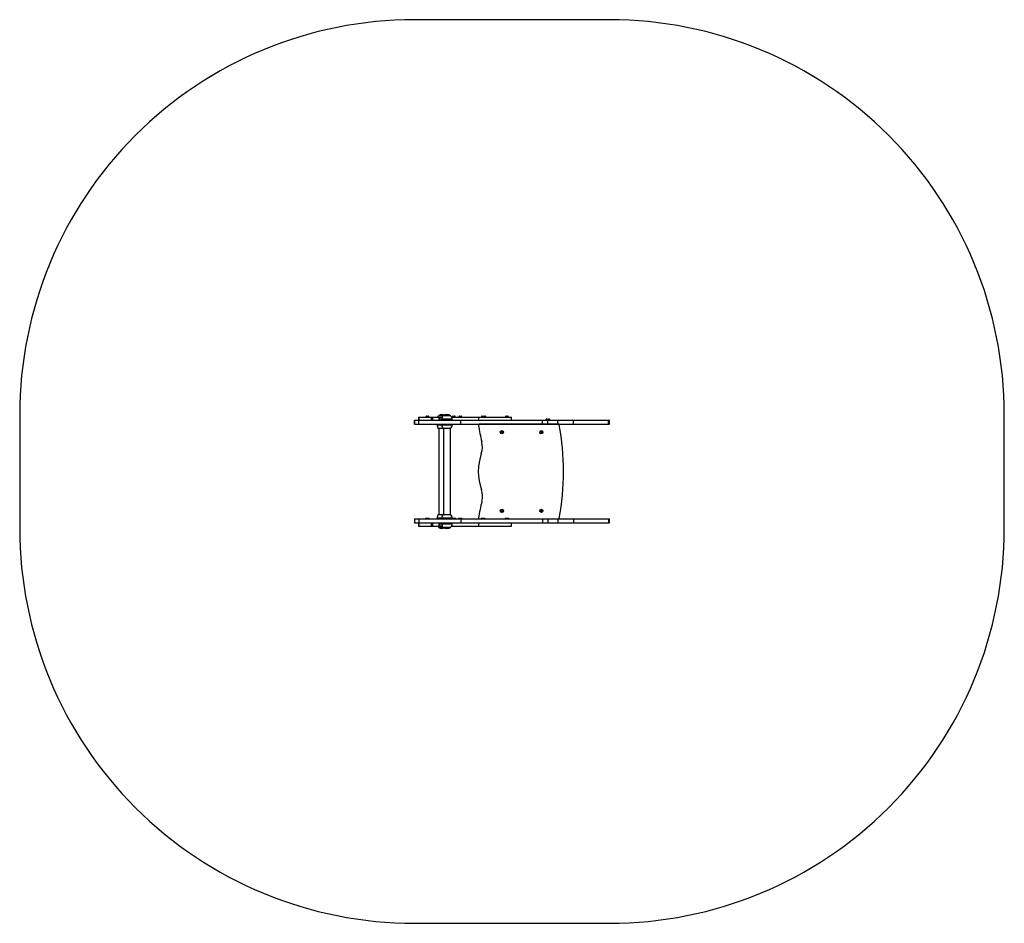
# Model space of a CAD drawing. Units: millimetres. Extents: x 0 to 374, y 0 to 343.
import ezdxf

# ---------------------------------------------------------------- set-up
doc = ezdxf.new("R2010")
doc.units = ezdxf.units.MM

# ---------------------------------------------------------------- blocks, each defined once
blk = doc.blocks.new('0607 2d')
at = {"color": 7, "linetype": 'Continuous', "lineweight": 25}
for p, q in [((150, 191.1), (150, 189.6)), ((150, 191.1), (150.06, 191.1)), ((150.06, 189.6), (150.06, 191.1)), ((150.06, 191.1), (151.61, 191.1)), ((151.47, 192.3), (151.47, 191.1)), ((151.47, 192.3), (151.64, 192.3)), ((151.61, 189.6), (151.61, 191.1)), ((151.61, 191.1), (167.6, 191.1)), ((151.64, 192.3), (151.64, 191.1)), ((151.64, 192.3), (156.38, 192.3)), ((154.37, 192.38), (154.37, 192.3)), ((154.62, 192.63), (155.16, 192.63)), ((155.42, 192.3), (155.42, 192.38)), ((156.38, 192.3), (156.38, 191.1)), ((156.38, 192.3), (156.9, 192.3)), ((156.9, 192.3), (156.9, 191.1)), ((156.9, 192.3), (159.27, 192.3)), ((160.97, 192.8), (159.2, 192.8)), ((160.97, 192.8), (159.2, 192.8)), ((159.27, 192.3), (159.27, 191.1)), ((159.27, 192.3), (159.57, 192.3)), ((159.57, 192.3), (159.57, 191.1)), ((159.57, 192.3), (160.55, 192.3)), ((160.32, 191.42), (160.32, 191.1)), ((163.67, 192.8), (160.97, 192.8)), ((163.32, 192.8), (160.97, 192.8)), ((163.67, 192.8), (163.32, 192.8)), ((164.08, 192.3), (174.32, 192.3)), ((164.32, 191.1), (164.32, 191.42)), ((164.45, 192.38), (164.45, 192.3)), ((164.71, 192.63), (165.25, 192.63)), ((165.5, 192.3), (165.5, 192.38)), ((166.88, 192.38), (166.88, 192.3)), ((167.13, 192.63), (167.67, 192.63)), ((167.6, 189.6), (167.6, 191.1)), ((167.6, 191.1), (198.57, 191.1)), ((167.93, 192.3), (167.93, 192.38)), ((174.32, 192.3), (174.32, 191.1)), ((174.32, 192.3), (186.84, 192.3)), ((175.5, 192.38), (175.5, 192.3)), ((175.75, 192.63), (176.29, 192.63)), ((176.29, 192.63), (176.83, 192.63)), ((176.55, 192.3), (176.55, 192.38)), ((177.09, 192.3), (177.09, 192.38)), ((184.61, 192.38), (184.61, 192.3)), ((184.86, 192.63), (185.4, 192.63)), ((185.66, 192.3), (185.66, 192.38)), ((186.84, 191.1), (186.84, 192.3)), ((198.57, 189.6), (198.57, 191.1)), ((198.57, 191.1), (200.61, 191.1)), ((199.98, 191.21), (199.98, 191.1)), ((200.31, 191.54), (201.04, 191.54)), ((200.61, 189.6), (200.61, 191.1)), ((200.61, 191.1), (204.48, 191.1)), ((201.38, 191.1), (201.38, 191.21)), ((204.48, 189.6), (204.48, 191.1)), ((204.48, 191.1), (210.41, 191.1)), ((210.41, 189.6), (210.41, 191.1)), ((210.41, 191.1), (223.76, 191.1)), ((223.76, 189.6), (223.76, 191.1)), ((223.76, 191.1), (224.09, 191.1)), ((224.09, 189.6), (224.09, 191.1)), ((150, 189.6), (150.06, 189.6)), ((150.06, 189.6), (151.61, 189.6)), ((151.61, 189.6), (167.6, 189.6)), ((158.55, 189.6), (158.55, 189.29)), ((160.2, 187.9), (159.2, 187.9)), ((159.21, 187.9), (159.21, 155.3)), ((160.97, 187.9), (160.2, 187.9)), ((160.32, 189.6), (160.32, 189.29)), ((160.97, 187.9), (160.97, 155.3)), ((160.97, 187.9), (160.97, 187.9)), ((163.67, 187.9), (160.97, 187.9)), ((163.66, 155.3), (163.66, 187.9)), ((164.32, 189.29), (164.32, 189.6)), ((167.6, 189.6), (198.57, 189.6)), ((204.85, 189.58), (174.59, 189.57)), ((177.18, 189.57), (177.18, 189.6)), ((198.57, 189.6), (200.61, 189.6)), ((200.61, 189.6), (204.48, 189.6)), ((204.18, 189.6), (204.18, 189.58)), ((204.48, 189.6), (210.41, 189.6)), ((210.41, 189.6), (223.76, 189.6)), ((223.76, 189.6), (224.09, 189.6)), ((150, 153.6), (150, 152.1)), ((150, 153.6), (150.06, 153.6)), ((150.06, 153.6), (150.06, 152.1)), ((150.06, 153.6), (151.61, 153.6)), ((151.61, 153.6), (151.61, 152.1)), ((151.61, 153.6), (167.6, 153.6)), ((154.15, 153.77), (154.15, 153.65)), ((154.2, 153.82), (155.58, 153.82)), ((155.63, 153.65), (155.63, 153.77)), ((158.55, 153.92), (158.55, 153.6)), ((159.2, 155.3), (160.97, 155.3)), ((160.32, 153.92), (160.32, 153.6)), ((160.97, 155.3), (163.67, 155.3)), ((164.32, 153.6), (164.32, 153.92)), ((164.32, 153.82), (165.67, 153.82)), ((165.72, 153.65), (165.72, 153.77)), ((166.66, 153.77), (166.66, 153.65)), ((166.71, 153.82), (168.09, 153.82)), ((167.6, 153.6), (167.6, 152.1)), ((167.6, 153.6), (198.57, 153.6)), ((168.14, 153.65), (168.14, 153.77)), ((175.28, 153.77), (175.28, 153.65)), ((175.33, 153.82), (176.71, 153.82)), ((176.76, 153.65), (176.76, 153.77)), ((184.39, 153.77), (184.39, 153.65)), ((184.44, 153.82), (185.82, 153.82)), ((185.87, 153.65), (185.87, 153.77)), ((198.57, 153.6), (198.57, 152.1)), ((198.57, 153.6), (200.61, 153.6)), ((200.61, 153.6), (200.61, 152.1)), ((200.61, 153.6), (204.48, 153.6)), ((204.48, 153.6), (204.48, 152.1)), ((204.48, 153.6), (210.41, 153.6)), ((210.41, 153.6), (210.41, 152.1)), ((210.41, 153.6), (223.76, 153.6)), ((223.76, 153.6), (223.76, 152.1)), ((223.76, 153.6), (224.09, 153.6)), ((224.09, 152.1), (224.09, 153.6)), ((150, 152.1), (150.06, 152.1)), ((150.06, 152.1), (151.61, 152.1)), ((151.47, 152.1), (151.47, 150.9)), ((151.47, 150.9), (151.64, 150.9)), ((151.61, 152.1), (167.6, 152.1)), ((151.64, 152.1), (151.64, 150.9)), ((151.64, 150.9), (156.38, 150.9)), ((156.38, 152.1), (156.38, 150.9)), ((156.38, 150.9), (156.9, 150.9)), ((156.9, 152.1), (156.9, 150.9)), ((156.9, 150.9), (159.27, 150.9)), ((159.2, 150.4), (160.97, 150.4)), ((159.2, 150.4), (159.74, 150.4)), ((159.27, 152.1), (159.27, 150.9)), ((159.27, 150.9), (159.57, 150.9)), ((159.57, 152.1), (159.57, 150.9)), ((159.57, 150.9), (160.55, 150.9)), ((159.74, 150.4), (160.97, 150.4)), ((160.32, 152.1), (160.32, 151.79)), ((160.97, 150.4), (163.67, 150.4)), ((160.97, 150.4), (161.5, 150.4)), ((161.5, 150.4), (163.67, 150.4)), ((164.08, 150.9), (174.32, 150.9)), ((164.32, 151.79), (164.32, 152.1)), ((167.6, 152.1), (198.57, 152.1)), ((174.32, 152.1), (174.32, 150.9)), ((174.32, 150.9), (186.84, 150.9)), ((186.84, 150.9), (186.84, 152.1)), ((198.57, 152.1), (200.61, 152.1)), ((200.61, 152.1), (204.48, 152.1)), ((204.48, 152.1), (210.41, 152.1)), ((210.41, 152.1), (223.76, 152.1)), ((223.76, 152.1), (224.09, 152.1))]:
    blk.add_line(p, q, dxfattribs=at)
at = {"color": 8, "linetype": 'Continuous', "lineweight": 25}
for p, q in [((155.42, 192.38), (154.37, 192.38)), ((164.32, 191.42), (160.32, 191.42)), ((165.5, 192.38), (164.45, 192.38)), ((167.93, 192.38), (166.88, 192.38)), ((176.55, 192.38), (175.5, 192.38)), ((177.09, 192.38), (176.55, 192.38)), ((185.66, 192.38), (184.61, 192.38)), ((201.38, 191.21), (199.98, 191.21)), ((158.55, 189.29), (160.03, 189.29)), ((160.03, 189.29), (160.32, 189.29)), ((160.32, 189.29), (164.32, 189.29)), ((155.63, 153.77), (154.15, 153.77)), ((154.15, 153.65), (155.63, 153.65)), ((160.32, 153.92), (158.55, 153.92)), ((164.32, 153.92), (160.32, 153.92)), ((165.72, 153.77), (164.32, 153.77)), ((164.32, 153.65), (165.72, 153.65)), ((168.14, 153.77), (166.66, 153.77)), ((166.66, 153.65), (168.14, 153.65)), ((176.76, 153.77), (175.28, 153.77)), ((175.28, 153.65), (176.76, 153.65)), ((185.87, 153.77), (184.39, 153.77)), ((184.39, 153.65), (185.87, 153.65)), ((160.32, 151.79), (164.32, 151.79))]:
    blk.add_line(p, q, dxfattribs=at)
blk.add_lwpolyline([(0, 150, 0.414214), (150, 0), (224.09, 0, 0.414214), (374.09, 150), (374.09, 193.21, 0.414214), (224.09, 343.21), (150, 343.21, 0.414214), (0, 193.21)], format="xyb", close=True)
at = {"color": 7, "linetype": 'Continuous', "lineweight": 25}
for centre, radius in [((183.18, 186.5), 0.615), ((198.18, 186.5), 0.615), ((183.18, 186.5), 0.315), ((198.18, 186.5), 0.315), ((183.19, 156.65), 0.615), ((198.19, 156.66), 0.615), ((183.19, 156.65), 0.315), ((198.19, 156.66), 0.315)]:
    blk.add_circle(centre, radius, dxfattribs=at)
for centre, radius, start, end in [((154.62, 192.38), 0.256, 90, 180), ((155.16, 192.38), 0.256, 0, 90), ((160.35, 191.42), 1.8, 129.709, 150.5594), ((160.55, 190.79), 2.42, 68.6022, 123.3572), ((160.55, 190.75), 2.46, 69.0351, 122.5927), ((162.12, 191.42), 1.8, 129.709, 180), ((162.31, 190.77), 2.44, 56.5911, 123.2533), ((162.32, 190.75), 2.46, 56.6704, 122.5927), ((162.52, 191.42), 1.8, 0, 50.291), ((164.71, 192.38), 0.256, 90, 180), ((165.25, 192.38), 0.256, 0, 90), ((167.13, 192.38), 0.256, 90, 180), ((167.67, 192.38), 0.256, 0, 90), ((175.75, 192.38), 0.256, 90, 180), ((175.67, 192.25), 0.05, 60, 90), ((176.29, 192.38), 0.256, 0, 90), ((176.37, 192.25), 0.05, 90, 120), ((176.83, 192.38), 0.256, 0, 90), ((184.86, 192.38), 0.256, 90, 180), ((184.78, 192.25), 0.05, 60, 90), ((185.4, 192.38), 0.256, 0, 90), ((185.48, 192.25), 0.05, 90, 120), ((200.31, 191.21), 0.335, 90, 180), ((201.04, 191.21), 0.335, 0, 90), ((160.35, 189.29), 1.8, 180, 230.291), ((162.12, 189.29), 1.8, 180, 230.291), ((162.52, 189.29), 1.8, 309.709, 0), ((174.59, 189.27), 0.3, 90.0089, 189.1382), ((255.88, 202.35), 82.64, 189.1382, 193.6571), ((204.85, 189.43), 0.15, 10.2519, 90.0089), ((105.95, 171.54), 100.65, 349.796, 10.2519), ((168, 181), 7.8, 341.2325, 13.6571), ((195.71, 171.58), 21.46, 161.2325, 198.8154), ((168.01, 162.14), 7.8, 346.3908, 18.8154), ((255.91, 140.86), 82.64, 166.3908, 170.9098), ((154.2, 153.77), 0.05, 90, 180), ((154.2, 153.65), 0.05, 180, 270), ((155.58, 153.77), 0.05, 0, 90), ((155.58, 153.65), 0.05, 270, 0), ((160.35, 153.92), 1.8, 129.709, 180), ((162.12, 153.92), 1.8, 129.709, 180), ((162.52, 153.92), 1.8, 0, 50.291), ((165.67, 153.77), 0.05, 0, 90), ((165.67, 153.65), 0.05, 270, 0), ((166.71, 153.77), 0.05, 90, 180), ((166.71, 153.65), 0.05, 180, 270), ((168.09, 153.77), 0.05, 0, 90), ((168.09, 153.65), 0.05, 270, 0), ((174.6, 153.87), 0.3, 170.9098, 244.1696), ((175.33, 153.77), 0.05, 90, 180), ((175.33, 153.65), 0.05, 180, 270), ((176.71, 153.77), 0.05, 0, 90), ((176.71, 153.65), 0.05, 270, 0), ((183.18, 156.7), 0.315, 198.7376, 270), ((183.18, 156.7), 0.315, 270, 9.3909), ((184.44, 153.77), 0.05, 90, 180), ((184.44, 153.65), 0.05, 180, 270), ((185.82, 153.77), 0.05, 0, 90), ((185.82, 153.65), 0.05, 270, 0), ((198.18, 156.7), 0.315, 199.3634, 270), ((198.18, 156.7), 0.315, 270, 10.5725), ((204.87, 153.74), 0.15, 297.8143, 349.796), ((160.35, 151.79), 1.8, 209.4406, 230.291), ((160.55, 152.46), 2.46, 236.6704, 290.9634), ((160.55, 152.42), 2.42, 236.5662, 291.4777), ((162.12, 151.79), 1.8, 180, 230.291), ((162.32, 152.46), 2.46, 236.6704, 303.3296), ((162.32, 152.44), 2.45, 236.7943, 303.2845), ((162.52, 151.79), 1.8, 309.709, 0)]:
    blk.add_arc(centre, radius, start, end, dxfattribs=at)

msp = doc.modelspace()

# ---------------------------------------------------------------- block references
msp.add_blockref('0607 2d', (0, 0))

doc.saveas('drawing.dxf')
